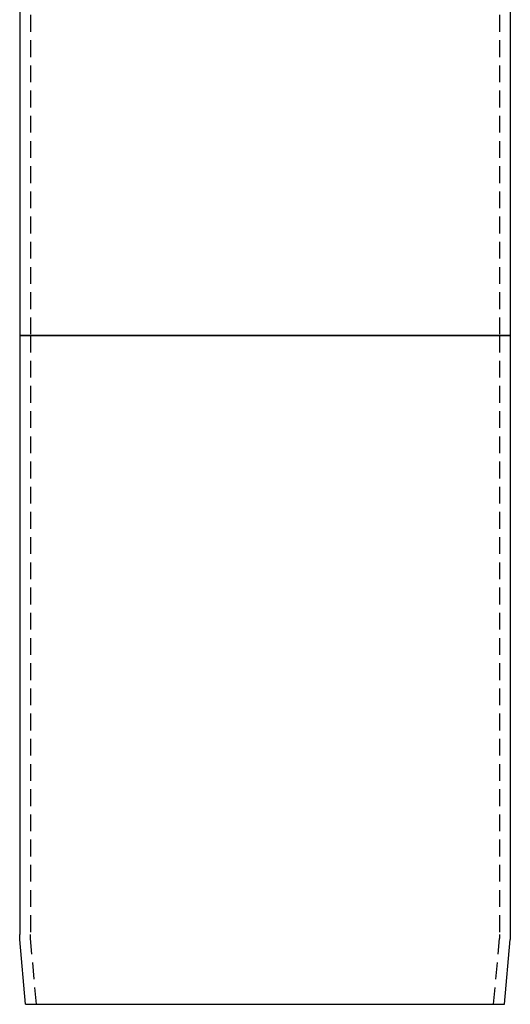
# Model space of a CAD drawing. Extents: x 705 to 1205, y -667 to 423.
# Drawn here: x 918 to 991, y -100 to 47 of the extents above; entities that cross this region are included whole.
import ezdxf

# ---------------------------------------------------------------- set-up
doc = ezdxf.new("R2010")
doc.units = 0
doc.header["$LTSCALE"] = 10
doc.linetypes.add('VERDECKT', pattern=[0.375, 0.25, -0.125])
doc.layers.get('0').update_dxf_attribs({"linetype": 'CONTINUOUS'})
doc.layers.add('STEMPEL', color=3, linetype='CONTINUOUS')

# ---------------------------------------------------------------- blocks, each defined once
blk = doc.blocks.new('A$C925F6099')
at = {"color": 1, "linetype": 'VERDECKT', "extrusion": (0, 1, -2e-16)}
for p, q in [((245.7, 116.5), (245.7, -24.94)), ((315.5, 116.5), (315.5, -24.94)), ((245.7, -24.94), (245.7, -114.06)), ((315.5, -24.94), (315.5, -114.06)), ((246.58, -124.44), (245.73, -114.67)), ((314.62, -124.44), (315.48, -114.67))]:
    blk.add_line(p, q, dxfattribs=at)
at = {"extrusion": (0, 1, -2e-16)}
for p, q in [((244.1, 25.41), (244.1, -24.94)), ((317.1, 25.41), (317.1, -24.94)), ((244.1, -24.94), (280.6, -24.94)), ((244.1, -24.94), (244.1, -114.06)), ((317.1, -24.94), (244.1, -24.94)), ((280.6, -24.94), (317.1, -24.94)), ((317.1, -24.94), (317.1, -114.06)), ((244.98, -124.44), (244.14, -114.81)), ((316.23, -124.44), (317.07, -114.81)), ((244.98, -124.44), (316.23, -124.44))]:
    blk.add_line(p, q, dxfattribs=at)
at = {"extrusion": (0, -2e-16, -1)}
for centre, start, end in [((-252.7, -114.06), 355, 0), ((-308.5, -114.06), 180, 185)]:
    blk.add_arc(centre, 8.6, start, end, dxfattribs=at)
at = {"color": 1, "linetype": 'VERDECKT', "extrusion": (0, -2e-16, -1)}
for centre, start, end in [((-252.7, -114.06), 355, 0), ((-308.5, -114.06), 180, 185)]:
    blk.add_arc(centre, 7, start, end, dxfattribs=at)

msp = doc.modelspace()

# ---------------------------------------------------------------- block references
at = {"layer": 'STEMPEL'}
msp.add_blockref('A$C925F6099', (674.23, 24.73, -85.58), dxfattribs=at)

doc.saveas('drawing.dxf')
